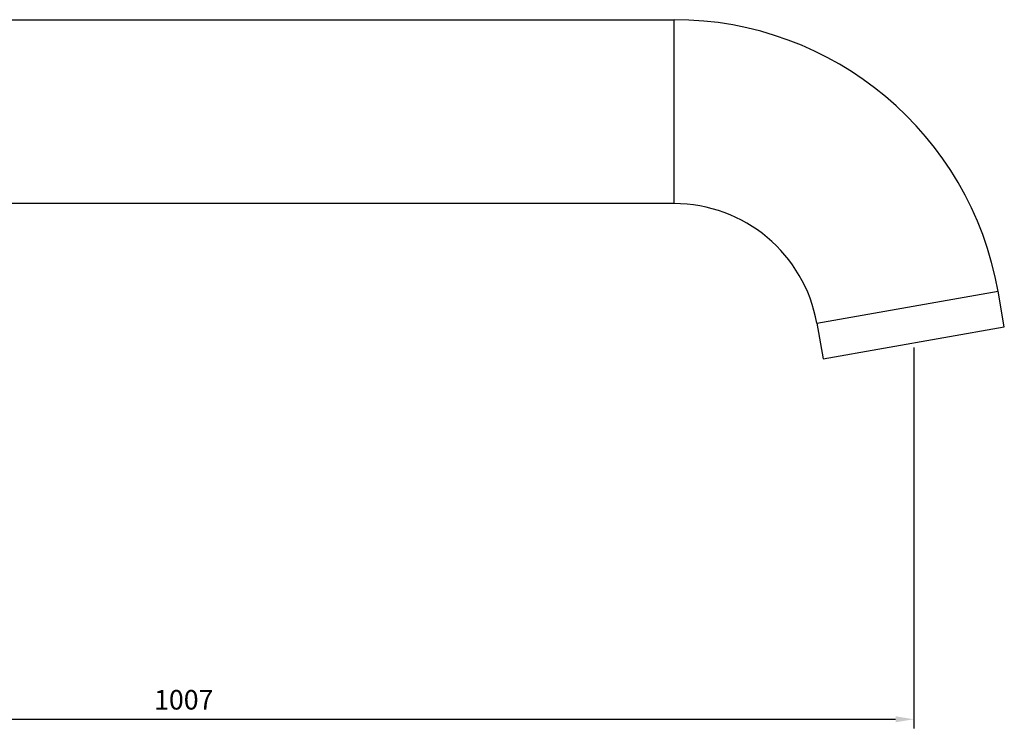
# Model space of a CAD drawing. Units: millimetres. Extents: x 6178 to 7294, y -2772 to -1337.
# Drawn here: x 6969 to 7105, y -1539 to -1441 of the extents above; entities that cross this region are included whole.
import ezdxf

# ---------------------------------------------------------------- set-up
doc = ezdxf.new("R2010")
doc.units = ezdxf.units.MM
doc.header["$PDMODE"] = 35
doc.layers.get('Defpoints').update_dxf_attribs({"color": 5})
doc.layers.add('A1', color=2, linetype='Continuous')
doc.layers.add('DIM', color=6, linetype='Continuous')
doc.styles.add('勝泰-2.7', font='simplex.shx', dxfattribs={"height": 2.7, "bigfont": 'chineset.shx'})
doc.dimstyles.new('正常', dxfattribs={"dimtxt": 2.7, "dimasz": 2.5, "dimexe": 1.25, "dimexo": 0.625, "dimgap": 1, "dimtad": 1, "dimdec": 0, "dimlfac": 5, "dimdsep": 46, "dimtxsty": '勝泰-2.7', "dimcen": 2.5, "dimadec": 0, "dimazin": 0, "dimtfac": 1, "dimtdec": 0, "dimtmove": 0, "dimatfit": 3, "dimfxl": 0, "dimarcsym": 0})

# ---------------------------------------------------------------- blocks, each defined once
blk = doc.blocks.new('7W')
at = {"layer": 'A1', "ltscale": 10}
for p, q in [((11051.21, 4373.81), (11197.02, 4373.81)), ((11197.02, 4348.41), (11197.02, 4373.81)), ((11197.02, 4348.41), (11051.21, 4348.41)), ((11216.71, 4331.89), (11241.73, 4336.3)), ((11242.59, 4331.37), (11241.73, 4336.3)), ((11216.71, 4331.89), (11217.58, 4326.96)), ((11217.58, 4326.96), (11242.59, 4331.37))]:
    blk.add_line(p, q, dxfattribs=at)
for radius in [45.4, 20]:
    blk.add_arc((11197.02, 4328.41), radius, 10, 90, dxfattribs=at)
blk = doc.blocks.new('*D100')
at = {"layer": 'Defpoints', "color": 0}
for p in [(7092.79, -1485.78), (6891.34, -1501.33), (7092.79, -1537.76)]:
    blk.add_point(p, dxfattribs=at)
at = {"layer": 'DIM', "color": 0, "lineweight": -2, "ltscale": 20}
for p, q in [((7092.79, -1486.41), (7092.79, -1539.01)), ((6891.34, -1501.96), (6891.34, -1539.01)), ((6893.84, -1537.76), (7090.29, -1537.76))]:
    blk.add_line(p, q, dxfattribs=at)
at = {"layer": 'DIM', "color": 0}
for points in [[(6893.84, -1537.34), (6893.84, -1538.17), (6891.34, -1537.76)], [(7090.29, -1538.17), (7090.29, -1537.34), (7092.79, -1537.76)]]:
    blk.add_solid(points, dxfattribs=at)
at = {"layer": 'DIM', "color": 0, "ltscale": 10, "insert": (6992.06, -1535.41), "char_height": 2.7, "attachment_point": 5, "style": '勝泰-2.7'}
blk.add_mtext('1007', dxfattribs=at)

msp = doc.modelspace()

# ---------------------------------------------------------------- block references
at = {"layer": 'DIM'}
msp.add_blockref('7W', (-4137.299, -5814.948), dxfattribs=at)

# ---------------------------------------------------------------- dimensions: what is measured, and where the dimension line sits
at = {"layer": 'DIM', "ltscale": 20}
dim = msp.add_linear_dim(base=(7092.788, -1537.755), p1=(6891.338, -1501.334), p2=(7092.788, -1485.78), dimstyle='正常', dxfattribs=at)
dim.commit()
dim.dimension.update_dxf_attribs({"geometry": '*D100', "text_midpoint": (6992.063, -1535.405)})

doc.saveas('drawing.dxf')
